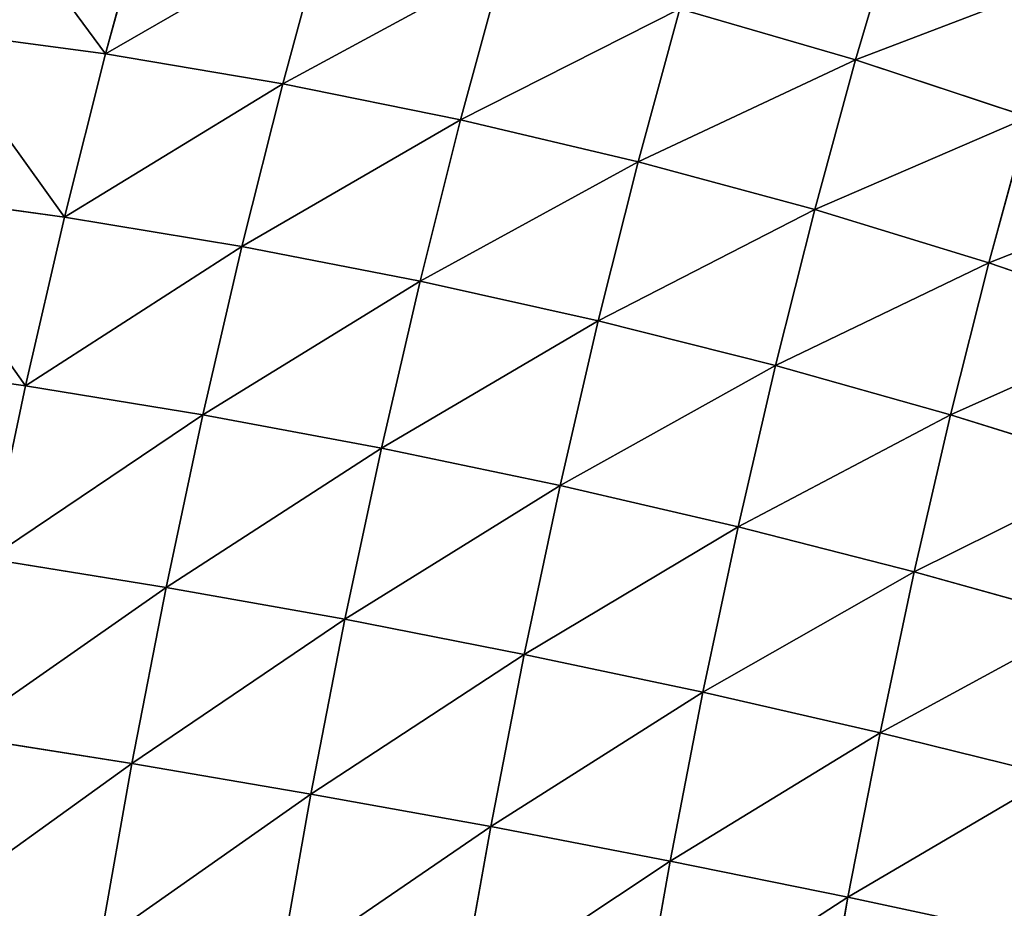
# Model space of a CAD drawing. Units: centimetres. Extents: x -191 to 190, y -157 to 158.
# Drawn here: x -38 to -35, y 4 to 7 of the extents above; entities that cross this region are included whole.
import ezdxf

# ---------------------------------------------------------------- set-up
doc = ezdxf.new("R2010")
doc.units = ezdxf.units.CM
doc.header["$LTSCALE"] = 2.54
doc.layers.get('0').update_dxf_attribs({"true_color": 0xff5454})

# ---------------------------------------------------------------- blocks, each defined once
blk = doc.blocks.new('3DGeom~111_Defintion')
at = {"color": 0}
for p, q in [((13.27, 1674.17, -233.08), (10.49, 1686.93, -107.32)), ((13.27, 1674.17, -233.08), (10.49, 1686.93, -107.32)), ((-116.26, 1669.72, -236.41), (-119.08, 1682.66, -108.85)), ((-116.26, 1669.72, -236.41), (-119.08, 1682.66, -108.85)), ((142.73, 1668.78, -228.39), (140, 1681.28, -105.16)), ((142.73, 1668.78, -228.39), (140, 1681.28, -105.16)), ((-116.26, 1669.72, -236.41), (-245.11, 1655.44, -238.34)), ((-116.26, 1669.72, -236.41), (-245.11, 1655.44, -238.34)), ((13.27, 1674.17, -233.08), (-116.26, 1669.72, -236.41)), ((13.27, 1674.17, -233.08), (-116.26, 1669.72, -236.41)), ((-111.36, 1647.27, -362.58), (-116.26, 1669.72, -236.41)), ((-111.36, 1647.27, -362.58), (-116.26, 1669.72, -236.41)), ((142.73, 1668.78, -228.39), (13.27, 1674.17, -233.08)), ((18.11, 1652.04, -357.48), (13.27, 1674.17, -233.08)), ((142.73, 1668.78, -228.39), (13.27, 1674.17, -233.08)), ((18.11, 1652.04, -357.48), (13.27, 1674.17, -233.08)), ((-245.11, 1655.44, -238.34), (-247.96, 1668.48, -109.74)), ((-245.11, 1655.44, -238.34), (-247.96, 1668.48, -109.74)), ((271.34, 1653.57, -222.35), (142.73, 1668.78, -228.39)), ((147.47, 1647.09, -350.28), (142.73, 1668.78, -228.39)), ((271.34, 1653.57, -222.35), (142.73, 1668.78, -228.39)), ((147.47, 1647.09, -350.28), (142.73, 1668.78, -228.39)), ((271.34, 1653.57, -222.35), (268.69, 1665.74, -102.37)), ((271.34, 1653.57, -222.35), (268.69, 1665.74, -102.37)), ((-245.11, 1655.44, -238.34), (-372.52, 1631.42, -238.87)), ((-245.11, 1655.44, -238.34), (-372.52, 1631.42, -238.87)), ((-240.17, 1632.81, -365.54), (-245.11, 1655.44, -238.34)), ((-240.17, 1632.81, -365.54), (-245.11, 1655.44, -238.34)), ((18.11, 1652.04, -357.48), (-111.36, 1647.27, -362.58)), ((18.11, 1652.04, -357.48), (-111.36, 1647.27, -362.58)), ((147.47, 1647.09, -350.28), (18.11, 1652.04, -357.48)), ((24.96, 1620.66, -479.78), (18.11, 1652.04, -357.48)), ((147.47, 1647.09, -350.28), (18.11, 1652.04, -357.48)), ((24.96, 1620.66, -479.78), (18.11, 1652.04, -357.48)), ((398.36, 1628.63, -215), (271.34, 1653.57, -222.35)), ((275.96, 1632.46, -341.02), (271.34, 1653.57, -222.35)), ((398.36, 1628.63, -215), (271.34, 1653.57, -222.35)), ((275.96, 1632.46, -341.02), (271.34, 1653.57, -222.35)), ((-111.36, 1647.27, -362.58), (-240.17, 1632.81, -365.54)), ((-111.36, 1647.27, -362.58), (-240.17, 1632.81, -365.54)), ((-104.41, 1615.44, -486.62), (-111.36, 1647.27, -362.58)), ((-104.41, 1615.44, -486.62), (-111.36, 1647.27, -362.58)), ((275.96, 1632.46, -341.02), (147.47, 1647.09, -350.28)), ((154.18, 1616.35, -470.11), (147.47, 1647.09, -350.28)), ((275.96, 1632.46, -341.02), (147.47, 1647.09, -350.28)), ((154.18, 1616.35, -470.11), (147.47, 1647.09, -350.28)), ((-240.17, 1632.81, -365.54), (-367.56, 1608.74, -366.36)), ((-240.17, 1632.81, -365.54), (-367.56, 1608.74, -366.36)), ((-233.16, 1600.72, -490.6), (-240.17, 1632.81, -365.54)), ((-233.16, 1600.72, -490.6), (-240.17, 1632.81, -365.54)), ((402.82, 1608.22, -329.75), (275.96, 1632.46, -341.02)), ((282.49, 1602.52, -457.68), (275.96, 1632.46, -341.02)), ((402.82, 1608.22, -329.75), (275.96, 1632.46, -341.02)), ((282.49, 1602.52, -457.68), (275.96, 1632.46, -341.02)), ((24.96, 1620.66, -479.78), (-104.41, 1615.44, -486.62)), ((24.96, 1620.66, -479.78), (-104.41, 1615.44, -486.62)), ((154.18, 1616.35, -470.11), (24.96, 1620.66, -479.78)), ((33.79, 1580.23, -599.25), (24.96, 1620.66, -479.78)), ((154.18, 1616.35, -470.11), (24.96, 1620.66, -479.78)), ((33.79, 1580.23, -599.25), (24.96, 1620.66, -479.78)), ((-104.41, 1615.44, -486.62), (-233.16, 1600.72, -490.6)), ((-104.41, 1615.44, -486.62), (-233.16, 1600.72, -490.6)), ((-95.45, 1574.43, -607.8), (-104.41, 1615.44, -486.62)), ((-95.45, 1574.43, -607.8), (-104.41, 1615.44, -486.62)), ((282.49, 1602.52, -457.68), (154.18, 1616.35, -470.11)), ((162.83, 1576.73, -587.18), (154.18, 1616.35, -470.11)), ((282.49, 1602.52, -457.68), (154.18, 1616.35, -470.11)), ((162.83, 1576.73, -587.18), (154.18, 1616.35, -470.11)), ((-360.54, 1576.58, -491.69), (-367.56, 1608.74, -366.36)), ((-360.54, 1576.58, -491.69), (-367.56, 1608.74, -366.36)), ((-233.16, 1600.72, -490.6), (-360.54, 1576.58, -491.69)), ((-233.16, 1600.72, -490.6), (-360.54, 1576.58, -491.69)), ((-224.13, 1559.37, -612.77), (-233.16, 1600.72, -490.6)), ((-224.13, 1559.37, -612.77), (-233.16, 1600.72, -490.6)), ((409.14, 1579.27, -442.56), (282.49, 1602.52, -457.68)), ((290.92, 1563.95, -571.66), (282.49, 1602.52, -457.68)), ((409.14, 1579.27, -442.56), (282.49, 1602.52, -457.68)), ((290.92, 1563.95, -571.66), (282.49, 1602.52, -457.68)), ((33.79, 1580.23, -599.25), (-95.45, 1574.43, -607.8)), ((33.79, 1580.23, -599.25), (-95.45, 1574.43, -607.8)), ((162.83, 1576.73, -587.18), (33.79, 1580.23, -599.25)), ((44.55, 1530.96, -715.21), (33.79, 1580.23, -599.25)), ((162.83, 1576.73, -587.18), (33.79, 1580.23, -599.25)), ((44.55, 1530.96, -715.21), (33.79, 1580.23, -599.25)), ((-360.54, 1576.58, -491.69), (-485.8, 1543.17, -489.89)), ((-360.54, 1576.58, -491.69), (-485.8, 1543.17, -489.89)), ((-351.49, 1535.14, -614.13), (-360.54, 1576.58, -491.69)), ((-351.49, 1535.14, -614.13), (-360.54, 1576.58, -491.69)), ((-95.45, 1574.43, -607.8), (-224.13, 1559.37, -612.77)), ((-95.45, 1574.43, -607.8), (-224.13, 1559.37, -612.77)), ((-84.54, 1524.47, -725.41), (-95.45, 1574.43, -607.8)), ((-84.54, 1524.47, -725.41), (-95.45, 1574.43, -607.8)), ((290.92, 1563.95, -571.66), (162.83, 1576.73, -587.18)), ((173.37, 1528.46, -700.8), (162.83, 1576.73, -587.18)), ((290.92, 1563.95, -571.66), (162.83, 1576.73, -587.18)), ((173.37, 1528.46, -700.8), (162.83, 1576.73, -587.18)), ((-224.13, 1559.37, -612.77), (-351.49, 1535.14, -614.13)), ((-224.13, 1559.37, -612.77), (-351.49, 1535.14, -614.13)), ((-213.13, 1509, -731.34), (-224.13, 1559.37, -612.77)), ((-213.13, 1509, -731.34), (-224.13, 1559.37, -612.77)), ((417.29, 1541.97, -552.77), (290.92, 1563.95, -571.66)), ((301.18, 1516.96, -682.27), (290.92, 1563.95, -571.66)), ((417.29, 1541.97, -552.77), (290.92, 1563.95, -571.66)), ((301.18, 1516.96, -682.27), (290.92, 1563.95, -571.66)), ((-351.49, 1535.14, -614.13), (-476.78, 1501.88, -611.89)), ((-351.49, 1535.14, -614.13), (-476.78, 1501.88, -611.89)), ((-340.46, 1484.66, -732.97), (-351.49, 1535.14, -614.13)), ((-340.46, 1484.66, -732.97), (-351.49, 1535.14, -614.13)), ((44.55, 1530.96, -715.21), (-84.54, 1524.47, -725.41)), ((44.55, 1530.96, -715.21), (-84.54, 1524.47, -725.41)), ((173.37, 1528.46, -700.8), (44.55, 1530.96, -715.21)), ((57.17, 1473.17, -826.96), (44.55, 1530.96, -715.21)), ((173.37, 1528.46, -700.8), (44.55, 1530.96, -715.21)), ((57.17, 1473.17, -826.96), (44.55, 1530.96, -715.21)), ((-84.54, 1524.47, -725.41), (-213.13, 1509, -731.34)), ((-84.54, 1524.47, -725.41), (-213.13, 1509, -731.34)), ((-71.74, 1465.85, -838.75), (-84.54, 1524.47, -725.41)), ((-71.74, 1465.85, -838.75), (-84.54, 1524.47, -725.41)), ((301.18, 1516.96, -682.27), (173.37, 1528.46, -700.8)), ((185.74, 1471.83, -810.3), (173.37, 1528.46, -700.8)), ((301.18, 1516.96, -682.27), (173.37, 1528.46, -700.8)), ((185.74, 1471.83, -810.3), (173.37, 1528.46, -700.8)), ((427.21, 1496.53, -659.73), (301.18, 1516.96, -682.27)), ((313.22, 1461.82, -788.87), (301.18, 1516.96, -682.27)), ((427.21, 1496.53, -659.73), (301.18, 1516.96, -682.27)), ((313.22, 1461.82, -788.87), (301.18, 1516.96, -682.27)), ((-213.13, 1509, -731.34), (-340.46, 1484.66, -732.97)), ((-213.13, 1509, -731.34), (-340.46, 1484.66, -732.97)), ((-200.22, 1449.9, -845.61), (-213.13, 1509, -731.34)), ((-200.22, 1449.9, -845.61), (-213.13, 1509, -731.34)), ((185.74, 1471.83, -810.3), (57.17, 1473.17, -826.96)), ((185.74, 1471.83, -810.3), (57.17, 1473.17, -826.96)), ((313.22, 1461.82, -788.87), (185.74, 1471.83, -810.3)), ((199.86, 1407.17, -915.04), (185.74, 1471.83, -810.3)), ((313.22, 1461.82, -788.87), (185.74, 1471.83, -810.3)), ((199.86, 1407.17, -915.04), (185.74, 1471.83, -810.3))]:
    blk.add_line(p, q, dxfattribs=at)
at = {"color": 253, "true_color": 0xa0a0a0}
for p, q in [((-340.46, 1484.66, -732.97), (-465.8, 1451.58, -730.28)), ((-340.46, 1484.66, -732.97), (-465.8, 1451.58, -730.28)), ((-327.53, 1425.43, -847.49), (-340.46, 1484.66, -732.97)), ((-327.53, 1425.43, -847.49), (-340.46, 1484.66, -732.97))]:
    blk.add_line(p, q, dxfattribs=at)
mesh = blk.add_polyface(dxfattribs=at)
corners = [(-119.08, 1682.66, -108.85), (13.27, 1674.17, -233.08), (-116.26, 1669.72, -236.41), (10.49, 1686.93, -107.32)]
mesh.append_faces([[corners[k] for k in face] for face in [(0, 1, 2), (1, 0, 3)]], dxfattribs={"vtx0": -1, "color": 253})
mesh = blk.add_polyface(dxfattribs=at)
corners = [(10.49, 1686.93, -107.32), (142.73, 1668.78, -228.39), (13.27, 1674.17, -233.08), (140, 1681.28, -105.16)]
mesh.append_faces([[corners[k] for k in face] for face in [(0, 1, 2), (1, 0, 3)]], dxfattribs={"vtx0": -1, "color": 253})
mesh = blk.add_polyface(dxfattribs=at)
corners = [(-247.96, 1668.48, -109.74), (-116.26, 1669.72, -236.41), (-245.11, 1655.44, -238.34), (-119.08, 1682.66, -108.85)]
mesh.append_faces([[corners[k] for k in face] for face in [(0, 1, 2), (1, 0, 3)]], dxfattribs={"vtx0": -1, "color": 253})
mesh = blk.add_polyface(dxfattribs=at)
corners = [(140, 1681.28, -105.16), (271.34, 1653.57, -222.35), (142.73, 1668.78, -228.39), (268.69, 1665.74, -102.37)]
mesh.append_faces([[corners[k] for k in face] for face in [(0, 1, 2), (1, 0, 3)]], dxfattribs={"vtx0": -1, "color": 253})
mesh = blk.add_polyface(dxfattribs=at)
corners = [(-245.11, 1655.44, -238.34), (-111.36, 1647.27, -362.58), (-240.17, 1632.81, -365.54), (-116.26, 1669.72, -236.41)]
mesh.append_faces([[corners[k] for k in face] for face in [(0, 1, 2), (1, 0, 3)]], dxfattribs={"vtx0": -1, "color": 253})
mesh = blk.add_polyface(dxfattribs=at)
corners = [(-116.26, 1669.72, -236.41), (18.11, 1652.04, -357.48), (-111.36, 1647.27, -362.58), (13.27, 1674.17, -233.08)]
mesh.append_faces([[corners[k] for k in face] for face in [(0, 1, 2), (1, 0, 3)]], dxfattribs={"vtx0": -1, "color": 253})
mesh = blk.add_polyface(dxfattribs=at)
corners = [(13.27, 1674.17, -233.08), (147.47, 1647.09, -350.28), (18.11, 1652.04, -357.48), (142.73, 1668.78, -228.39)]
mesh.append_faces([[corners[k] for k in face] for face in [(0, 1, 2), (1, 0, 3)]], dxfattribs={"vtx0": -1, "color": 253})
mesh = blk.add_polyface(dxfattribs=at)
corners = [(-375.37, 1644.49, -109.98), (-245.11, 1655.44, -238.34), (-372.52, 1631.42, -238.87), (-247.96, 1668.48, -109.74)]
mesh.append_faces([[corners[k] for k in face] for face in [(0, 1, 2), (1, 0, 3)]], dxfattribs={"vtx0": -1, "color": 253})
mesh = blk.add_polyface(dxfattribs=at)
corners = [(142.73, 1668.78, -228.39), (275.96, 1632.46, -341.02), (147.47, 1647.09, -350.28), (271.34, 1653.57, -222.35)]
mesh.append_faces([[corners[k] for k in face] for face in [(0, 1, 2), (1, 0, 3)]], dxfattribs={"vtx0": -1, "color": 253})
mesh = blk.add_polyface(dxfattribs=at)
corners = [(268.69, 1665.74, -102.37), (398.36, 1628.63, -215), (271.34, 1653.57, -222.35), (395.79, 1640.4, -98.99)]
mesh.append_faces([[corners[k] for k in face] for face in [(0, 1, 2), (1, 0, 3)]], dxfattribs={"vtx0": -1, "color": 253})
mesh = blk.add_polyface(dxfattribs=at)
corners = [(-372.52, 1631.42, -238.87), (-240.17, 1632.81, -365.54), (-367.56, 1608.74, -366.36), (-245.11, 1655.44, -238.34)]
mesh.append_faces([[corners[k] for k in face] for face in [(0, 1, 2), (1, 0, 3)]], dxfattribs={"vtx0": -1, "color": 253})
mesh = blk.add_polyface(dxfattribs=at)
corners = [(-111.36, 1647.27, -362.58), (24.96, 1620.66, -479.78), (-104.41, 1615.44, -486.62), (18.11, 1652.04, -357.48)]
mesh.append_faces([[corners[k] for k in face] for face in [(0, 1, 2), (1, 0, 3)]], dxfattribs={"vtx0": -1, "color": 253})
mesh = blk.add_polyface(dxfattribs=at)
corners = [(18.11, 1652.04, -357.48), (154.18, 1616.35, -470.11), (24.96, 1620.66, -479.78), (147.47, 1647.09, -350.28)]
mesh.append_faces([[corners[k] for k in face] for face in [(0, 1, 2), (1, 0, 3)]], dxfattribs={"vtx0": -1, "color": 253})
mesh = blk.add_polyface(dxfattribs=at)
corners = [(271.34, 1653.57, -222.35), (402.82, 1608.22, -329.75), (275.96, 1632.46, -341.02), (398.36, 1628.63, -215)]
mesh.append_faces([[corners[k] for k in face] for face in [(0, 1, 2), (1, 0, 3)]], dxfattribs={"vtx0": -1, "color": 253})
mesh = blk.add_polyface(dxfattribs=at)
corners = [(-240.17, 1632.81, -365.54), (-104.41, 1615.44, -486.62), (-233.16, 1600.72, -490.6), (-111.36, 1647.27, -362.58)]
mesh.append_faces([[corners[k] for k in face] for face in [(0, 1, 2), (1, 0, 3)]], dxfattribs={"vtx0": -1, "color": 253})
mesh = blk.add_polyface(dxfattribs=at)
corners = [(147.47, 1647.09, -350.28), (282.49, 1602.52, -457.68), (154.18, 1616.35, -470.11), (275.96, 1632.46, -341.02)]
mesh.append_faces([[corners[k] for k in face] for face in [(0, 1, 2), (1, 0, 3)]], dxfattribs={"vtx0": -1, "color": 253})
mesh = blk.add_polyface(dxfattribs=at)
corners = [(-367.56, 1608.74, -366.36), (-233.16, 1600.72, -490.6), (-360.54, 1576.58, -491.69), (-240.17, 1632.81, -365.54)]
mesh.append_faces([[corners[k] for k in face] for face in [(0, 1, 2), (1, 0, 3)]], dxfattribs={"vtx0": -1, "color": 253})
mesh = blk.add_polyface(dxfattribs=at)
corners = [(275.96, 1632.46, -341.02), (409.14, 1579.27, -442.56), (282.49, 1602.52, -457.68), (402.82, 1608.22, -329.75)]
mesh.append_faces([[corners[k] for k in face] for face in [(0, 1, 2), (1, 0, 3)]], dxfattribs={"vtx0": -1, "color": 253})
mesh = blk.add_polyface(dxfattribs=at)
corners = [(-104.41, 1615.44, -486.62), (33.79, 1580.23, -599.25), (-95.45, 1574.43, -607.8), (24.96, 1620.66, -479.78)]
mesh.append_faces([[corners[k] for k in face] for face in [(0, 1, 2), (1, 0, 3)]], dxfattribs={"vtx0": -1, "color": 253})
mesh = blk.add_polyface(dxfattribs=at)
corners = [(24.96, 1620.66, -479.78), (162.83, 1576.73, -587.18), (33.79, 1580.23, -599.25), (154.18, 1616.35, -470.11)]
mesh.append_faces([[corners[k] for k in face] for face in [(0, 1, 2), (1, 0, 3)]], dxfattribs={"vtx0": -1, "color": 253})
mesh = blk.add_polyface(dxfattribs=at)
corners = [(-233.16, 1600.72, -490.6), (-95.45, 1574.43, -607.8), (-224.13, 1559.37, -612.77), (-104.41, 1615.44, -486.62)]
mesh.append_faces([[corners[k] for k in face] for face in [(0, 1, 2), (1, 0, 3)]], dxfattribs={"vtx0": -1, "color": 253})
mesh = blk.add_polyface(dxfattribs=at)
corners = [(154.18, 1616.35, -470.11), (290.92, 1563.95, -571.66), (162.83, 1576.73, -587.18), (282.49, 1602.52, -457.68)]
mesh.append_faces([[corners[k] for k in face] for face in [(0, 1, 2), (1, 0, 3)]], dxfattribs={"vtx0": -1, "color": 253})
mesh = blk.add_polyface(dxfattribs=at)
corners = [(-485.8, 1543.17, -489.89), (-367.56, 1608.74, -366.36), (-360.54, 1576.58, -491.69), (-492.8, 1575.21, -365.02)]
mesh.append_faces([[corners[k] for k in face] for face in [(0, 1, 2), (1, 0, 3)]], dxfattribs={"vtx0": -1, "color": 253})
mesh = blk.add_polyface(dxfattribs=at)
corners = [(-360.54, 1576.58, -491.69), (-224.13, 1559.37, -612.77), (-351.49, 1535.14, -614.13), (-233.16, 1600.72, -490.6)]
mesh.append_faces([[corners[k] for k in face] for face in [(0, 1, 2), (1, 0, 3)]], dxfattribs={"vtx0": -1, "color": 253})
mesh = blk.add_polyface(dxfattribs=at)
corners = [(282.49, 1602.52, -457.68), (417.29, 1541.97, -552.77), (290.92, 1563.95, -571.66), (409.14, 1579.27, -442.56)]
mesh.append_faces([[corners[k] for k in face] for face in [(0, 1, 2), (1, 0, 3)]], dxfattribs={"vtx0": -1, "color": 253})
mesh = blk.add_polyface(dxfattribs=at)
corners = [(-95.45, 1574.43, -607.8), (44.55, 1530.96, -715.21), (-84.54, 1524.47, -725.41), (33.79, 1580.23, -599.25)]
mesh.append_faces([[corners[k] for k in face] for face in [(0, 1, 2), (1, 0, 3)]], dxfattribs={"vtx0": -1, "color": 253})
mesh = blk.add_polyface(dxfattribs=at)
corners = [(33.79, 1580.23, -599.25), (173.37, 1528.46, -700.8), (44.55, 1530.96, -715.21), (162.83, 1576.73, -587.18)]
mesh.append_faces([[corners[k] for k in face] for face in [(0, 1, 2), (1, 0, 3)]], dxfattribs={"vtx0": -1, "color": 253})
mesh = blk.add_polyface(dxfattribs=at)
corners = [(-476.78, 1501.88, -611.89), (-360.54, 1576.58, -491.69), (-351.49, 1535.14, -614.13), (-485.8, 1543.17, -489.89)]
mesh.append_faces([[corners[k] for k in face] for face in [(0, 1, 2), (1, 0, 3)]], dxfattribs={"vtx0": -1, "color": 253})
mesh = blk.add_polyface(dxfattribs=at)
corners = [(-224.13, 1559.37, -612.77), (-84.54, 1524.47, -725.41), (-213.13, 1509, -731.34), (-95.45, 1574.43, -607.8)]
mesh.append_faces([[corners[k] for k in face] for face in [(0, 1, 2), (1, 0, 3)]], dxfattribs={"vtx0": -1, "color": 253})
mesh = blk.add_polyface(dxfattribs=at)
corners = [(162.83, 1576.73, -587.18), (301.18, 1516.96, -682.27), (173.37, 1528.46, -700.8), (290.92, 1563.95, -571.66)]
mesh.append_faces([[corners[k] for k in face] for face in [(0, 1, 2), (1, 0, 3)]], dxfattribs={"vtx0": -1, "color": 253})
mesh = blk.add_polyface(dxfattribs=at)
corners = [(-351.49, 1535.14, -614.13), (-213.13, 1509, -731.34), (-340.46, 1484.66, -732.97), (-224.13, 1559.37, -612.77)]
mesh.append_faces([[corners[k] for k in face] for face in [(0, 1, 2), (1, 0, 3)]], dxfattribs={"vtx0": -1, "color": 253})
mesh = blk.add_polyface(dxfattribs=at)
corners = [(290.92, 1563.95, -571.66), (427.21, 1496.53, -659.73), (301.18, 1516.96, -682.27), (417.29, 1541.97, -552.77)]
mesh.append_faces([[corners[k] for k in face] for face in [(0, 1, 2), (1, 0, 3)]], dxfattribs={"vtx0": -1, "color": 253})
mesh = blk.add_polyface(dxfattribs=at)
corners = [(-465.8, 1451.58, -730.28), (-351.49, 1535.14, -614.13), (-340.46, 1484.66, -732.97), (-476.78, 1501.88, -611.89)]
mesh.append_faces([[corners[k] for k in face] for face in [(0, 1, 2), (1, 0, 3)]], dxfattribs={"vtx0": -1, "color": 253})
mesh = blk.add_polyface(dxfattribs=at)
corners = [(-84.54, 1524.47, -725.41), (57.17, 1473.17, -826.96), (-71.74, 1465.85, -838.75), (44.55, 1530.96, -715.21)]
mesh.append_faces([[corners[k] for k in face] for face in [(0, 1, 2), (1, 0, 3)]], dxfattribs={"vtx0": -1, "color": 253})
mesh = blk.add_polyface(dxfattribs=at)
corners = [(44.55, 1530.96, -715.21), (185.74, 1471.83, -810.3), (57.17, 1473.17, -826.96), (173.37, 1528.46, -700.8)]
mesh.append_faces([[corners[k] for k in face] for face in [(0, 1, 2), (1, 0, 3)]], dxfattribs={"vtx0": -1, "color": 253})
mesh = blk.add_polyface(dxfattribs=at)
corners = [(-213.13, 1509, -731.34), (-71.74, 1465.85, -838.75), (-200.22, 1449.9, -845.61), (-84.54, 1524.47, -725.41)]
mesh.append_faces([[corners[k] for k in face] for face in [(0, 1, 2), (1, 0, 3)]], dxfattribs={"vtx0": -1, "color": 253})
mesh = blk.add_polyface(dxfattribs=at)
corners = [(173.37, 1528.46, -700.8), (313.22, 1461.82, -788.87), (185.74, 1471.83, -810.3), (301.18, 1516.96, -682.27)]
mesh.append_faces([[corners[k] for k in face] for face in [(0, 1, 2), (1, 0, 3)]], dxfattribs={"vtx0": -1, "color": 253})
mesh = blk.add_polyface(dxfattribs=at)
corners = [(301.18, 1516.96, -682.27), (438.86, 1443.22, -762.81), (313.22, 1461.82, -788.87), (427.21, 1496.53, -659.73)]
mesh.append_faces([[corners[k] for k in face] for face in [(0, 1, 2), (1, 0, 3)]], dxfattribs={"vtx0": -1, "color": 253})
mesh = blk.add_polyface(dxfattribs=at)
corners = [(-340.46, 1484.66, -732.97), (-200.22, 1449.9, -845.61), (-327.53, 1425.43, -847.49), (-213.13, 1509, -731.34)]
mesh.append_faces([[corners[k] for k in face] for face in [(0, 1, 2), (1, 0, 3)]], dxfattribs={"vtx0": -1, "color": 253})
mesh = blk.add_polyface(dxfattribs=at)
corners = [(-452.91, 1392.56, -844.39), (-340.46, 1484.66, -732.97), (-327.53, 1425.43, -847.49), (-465.8, 1451.58, -730.28)]
mesh.append_faces([[corners[k] for k in face] for face in [(0, 1, 2), (1, 0, 3)]], dxfattribs={"vtx0": -1, "color": 253})
mesh = blk.add_polyface(dxfattribs=at)
corners = [(57.17, 1473.17, -826.96), (199.86, 1407.17, -915.04), (71.58, 1407.18, -933.85), (185.74, 1471.83, -810.3)]
mesh.append_faces([[corners[k] for k in face] for face in [(0, 1, 2), (1, 0, 3)]], dxfattribs={"vtx0": -1, "color": 253})
mesh = blk.add_polyface(dxfattribs=at)
corners = [(185.74, 1471.83, -810.3), (326.97, 1398.87, -890.84), (199.86, 1407.17, -915.04), (313.22, 1461.82, -788.87)]
mesh.append_faces([[corners[k] for k in face] for face in [(0, 1, 2), (1, 0, 3)]], dxfattribs={"vtx0": -1, "color": 253})
blk = doc.blocks.new('Group23')
at = {"color": 253, "true_color": 0xa0a0a0, "extrusion": (-0.153002, -0.988226, 6.24722e-17), "xscale": 0.00354951379571374, "yscale": 0.00354951379571374, "zscale": 0.00354951379571374}
blk.add_blockref('3DGeom~111_Defintion', (-79.6992, 92.7997, 19.5223), dxfattribs=at)
blk = doc.blocks.new('Group22')
at = {"color": 0}
blk.add_blockref('Group23', (0, 0), dxfattribs=at)

msp = doc.modelspace()

# ---------------------------------------------------------------- block references
at = {"color": 0}
msp.add_blockref('Group22', (45.1359, 10.8832, -13.98), dxfattribs=at)

doc.saveas('drawing.dxf')
